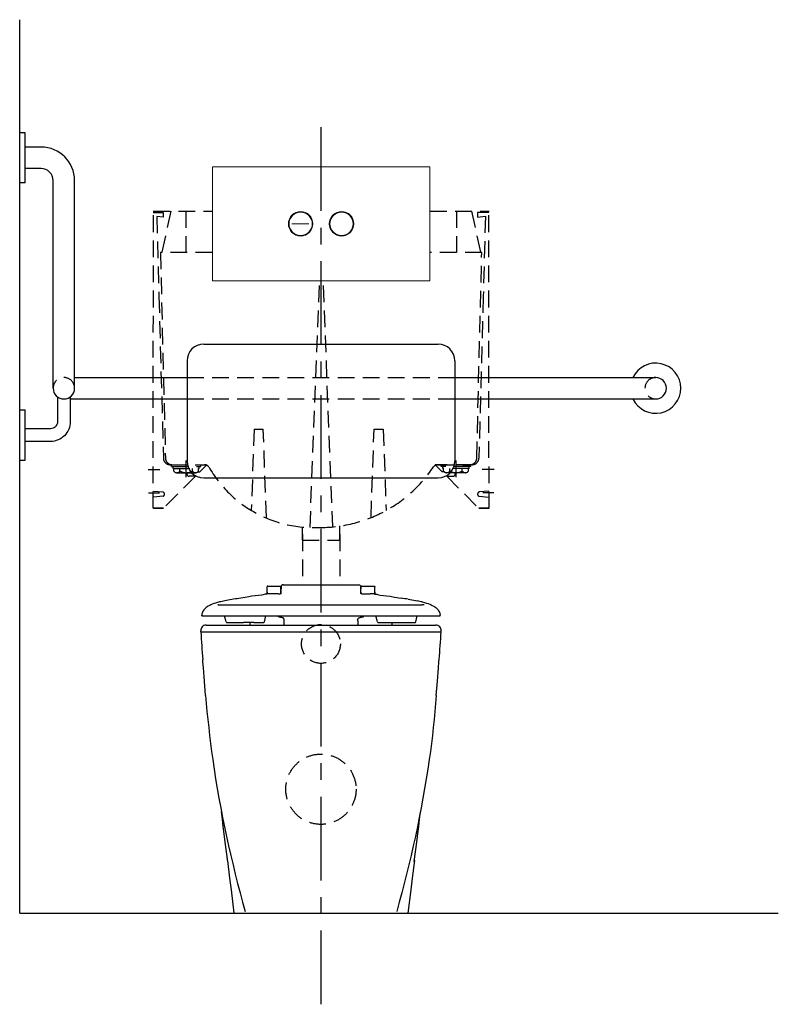
# Model space of a CAD drawing. Units: millimetres. Extents: x -10913 to -9780, y -23910 to -22439.
import ezdxf

# ---------------------------------------------------------------- set-up
doc = ezdxf.new("R2010")
doc.units = ezdxf.units.MM
doc.header["$LTSCALE"] = 100
doc.linetypes.add('CENTER', pattern=[2, 1.25, -0.25, 0.25, -0.25])
doc.linetypes.add('HIDDEN', pattern=[0.375, 0.25, -0.125])
for name, color, linetype in [('Access .1', 1, 'Continuous'), ('Access .2', 2, 'Continuous'), ('Access .3', 3, 'Continuous'), ('Access Grid', 8, 'CENTER')]:
    doc.layers.add(name, color=color, linetype=linetype)

msp = doc.modelspace()

# ---------------------------------------------------------------- linework, layer by layer
at = {"layer": 'Access .1', "linetype": 'HIDDEN'}
for p, q in [((-10713.7, -23168.8), (-10713.3, -22727.1)), ((-10713.7, -22727.1), (-10698.8, -22727.1)), ((-10713.5, -22725.1), (-10625.1, -22725.1)), ((-10708.3, -22732.9), (-10705.1, -22852.1)), ((-10698.8, -22734.1), (-10708.3, -22732.9)), ((-10687.4, -22725.1), (-10701.1, -22786.8)), ((-10698.8, -22727.1), (-10698.8, -22734.1)), ((-10665, -22725.1), (-10665, -22786.8)), ((-10300.1, -22725.1), (-10211.8, -22725.1)), ((-10260.7, -22725.1), (-10260.7, -22786.8)), ((-10238.4, -22725.1), (-10224.7, -22786.8)), ((-10212.5, -22727.1), (-10229.4, -22727.1)), ((-10229.4, -22727.1), (-10229.4, -22734.1)), ((-10229.4, -22734.1), (-10217.4, -22732.6)), ((-10217.4, -22732.6), (-10220.7, -22852.1)), ((-10212, -23168.8), (-10212.5, -22727.1)), ((-10702.9, -22786.8), (-10695.4, -23094)), ((-10625.3, -22786.8), (-10702.9, -22786.8)), ((-10222.9, -22786.8), (-10300.3, -22786.8)), ((-10230.4, -23094), (-10222.9, -22786.8)), ((-10465.8, -22836), (-10479.9, -23197.7)), ((-10459.9, -22836), (-10445.9, -23196.1)), ((-10705.1, -22852.1), (-10698.5, -23094.1)), ((-10220.7, -22852.1), (-10227.2, -23094.1)), ((-10663.1, -22973.6), (-10263.1, -22973.6)), ((-10663.1, -23005.6), (-10263.1, -23005.6)), ((-10562.9, -23050.8), (-10567.2, -23172.2)), ((-10562.9, -23050.8), (-10549.2, -23050.8)), ((-10544.6, -23182.8), (-10549.2, -23050.8)), ((-10388.3, -23182.8), (-10383.7, -23050.8)), ((-10383.7, -23050.8), (-10370, -23050.8)), ((-10370, -23050.8), (-10365.8, -23172.2)), ((-10688.5, -23103.8), (-10633.3, -23103.8)), ((-10686.4, -23106.3), (-10686.4, -23103.8)), ((-10686.3, -23103.8), (-10636.9, -23103.8)), ((-10664.4, -23122.4), (-10664.4, -23095.1)), ((-10633.3, -23103.8), (-10644, -23114.5)), ((-10642.4, -23106.3), (-10642.4, -23103.8)), ((-10237.2, -23103.8), (-10292.5, -23103.8)), ((-10292.5, -23103.8), (-10281.8, -23114.5)), ((-10288.8, -23103.8), (-10240.4, -23103.8)), ((-10283.3, -23106.3), (-10283.3, -23103.8)), ((-10261.2, -23122.4), (-10261.2, -23095.1)), ((-10239.3, -23106.3), (-10239.3, -23103.8)), ((-10721.1, -23110.8), (-10703.7, -23110.8)), ((-10686.4, -23106.3), (-10642.4, -23106.3)), ((-10683.9, -23109.3), (-10683.9, -23106.3)), ((-10683.9, -23109.3), (-10644.9, -23109.3)), ((-10682.9, -23113.3), (-10682.9, -23109.3)), ((-10678.3, -23115.8), (-10655.2, -23115.8)), ((-10673.7, -23113.3), (-10673.7, -23109.3)), ((-10655.2, -23113.3), (-10655.2, -23109.3)), ((-10655.2, -23115.8), (-10650.6, -23115.8)), ((-10647.1, -23114.5), (-10644, -23114.5)), ((-10645.9, -23113.3), (-10645.9, -23109.3)), ((-10644.9, -23109.3), (-10644.9, -23106.3)), ((-10239.3, -23106.3), (-10283.3, -23106.3)), ((-10278.7, -23114.5), (-10281.8, -23114.5)), ((-10280.8, -23109.3), (-10280.8, -23106.3)), ((-10241.8, -23109.3), (-10280.8, -23109.3)), ((-10279.8, -23113.3), (-10279.8, -23109.3)), ((-10270.6, -23115.8), (-10275.2, -23115.8)), ((-10270.6, -23113.3), (-10270.6, -23109.3)), ((-10247.4, -23115.8), (-10270.6, -23115.8)), ((-10252.1, -23113.3), (-10252.1, -23109.3)), ((-10242.8, -23113.3), (-10242.8, -23109.3)), ((-10241.8, -23109.3), (-10241.8, -23106.3)), ((-10204.6, -23110.8), (-10222.1, -23110.8)), ((-10650.5, -23121), (-10698.3, -23168.8)), ((-10650.5, -23121), (-10660, -23121)), ((-10275.2, -23121), (-10227.5, -23168.8)), ((-10275.2, -23121), (-10265.8, -23121)), ((-10720.7, -23145.7), (-10704.4, -23145.7)), ((-10713.3, -23143.3), (-10699.1, -23144.6)), ((-10212.5, -23143.3), (-10226.6, -23144.6)), ((-10205.1, -23145.7), (-10221.4, -23145.7)), ((-10698.8, -23150.9), (-10713.3, -23152.3)), ((-10226.9, -23150.9), (-10212.5, -23152.3)), ((-10698.3, -23168.8), (-10713.7, -23168.8)), ((-10713.3, -23168.8), (-10698.3, -23168.8)), ((-10227.5, -23168.8), (-10212, -23168.8)), ((-10212.5, -23168.8), (-10227.5, -23168.8)), ((-10490.8, -23216.8), (-10490.8, -23197.1)), ((-10490.8, -23207.8), (-10490.8, -23283.2)), ((-10435, -23216.8), (-10435, -23195)), ((-10435, -23207.8), (-10435, -23283.2)), ((-10490.8, -23216.8), (-10435.4, -23216.8))]:
    msp.add_line(p, q, dxfattribs=at)
at = {"layer": 'Access .1', "ltscale": 0.035899}
for p, q in [((-10543.5, -23287.5), (-10543.5, -23286.1)), ((-10522.8, -23287.5), (-10522.8, -23286.1)), ((-10403.4, -23287.5), (-10403.4, -23286.1)), ((-10382.7, -23287.5), (-10382.7, -23286.1))]:
    msp.add_line(p, q, dxfattribs=at)
at = {"layer": 'Access .1', "ltscale": 0.167624}
for p, q in [((-10543.5, -23294.3), (-10543.5, -23287.5)), ((-10522.8, -23294.3), (-10522.8, -23287.5)), ((-10403.4, -23294.3), (-10403.4, -23287.5)), ((-10382.7, -23294.3), (-10382.7, -23287.5))]:
    msp.add_line(p, q, dxfattribs=at)
at = {"layer": 'Access .1', "ltscale": 0.010227}
for p, q in [((-10543.5, -23294.7), (-10543.5, -23294.3)), ((-10543.5, -23294.3), (-10543.5, -23294.7)), ((-10522.8, -23294.7), (-10522.8, -23294.3)), ((-10522.8, -23294.3), (-10522.8, -23294.7)), ((-10403.4, -23294.3), (-10403.4, -23294.7)), ((-10403.4, -23294.7), (-10403.4, -23294.3)), ((-10382.7, -23294.7), (-10382.7, -23294.3)), ((-10382.7, -23294.3), (-10382.7, -23294.7))]:
    msp.add_line(p, q, dxfattribs=at)
at = {"layer": 'Access .1', "ltscale": 0.058894}
for p, q in [((-10543.5, -23294.7), (-10543.5, -23297)), ((-10543.5, -23297), (-10543.5, -23294.7)), ((-10382.7, -23297), (-10382.7, -23294.7)), ((-10382.7, -23294.7), (-10382.7, -23297))]:
    msp.add_line(p, q, dxfattribs=at)
at = {"layer": 'Access .1', "ltscale": 0.466249}
for p, q in [((-10542.5, -23285.1), (-10523.8, -23285.1)), ((-10402.4, -23285.1), (-10383.7, -23285.1))]:
    msp.add_line(p, q, dxfattribs=at)
at = {"layer": 'Access .1', "ltscale": 0.036183}
for p, q in [((-10522.8, -23294.7), (-10522.8, -23296.1)), ((-10522.8, -23296.1), (-10522.8, -23294.7)), ((-10403.4, -23294.7), (-10403.4, -23296.1)), ((-10403.4, -23296.1), (-10403.4, -23294.7))]:
    msp.add_line(p, q, dxfattribs=at)
at = {"layer": 'Access .1', "ltscale": 0.00065918}
for p, q in [((-10616.3, -23313.1), (-10616.2, -23313.1)), ((-10309.9, -23313.1), (-10309.9, -23313.1))]:
    msp.add_line(p, q, dxfattribs=at)
at = {"layer": 'Access .1', "ltscale": 0.309819}
msp.add_line((-10614.2, -23313.1), (-10601.8, -23313.1), dxfattribs=at)
at = {"layer": 'Access .1'}
for p, q in [((-10601.8, -23313.1), (-10563.4, -23313.1)), ((-10563.4, -23313.1), (-10529.4, -23313.1)), ((-10529.4, -23313.1), (-10495.6, -23313.1)), ((-10495.6, -23313.1), (-10463.1, -23313.1)), ((-10463.1, -23313.1), (-10430.5, -23313.1)), ((-10430.5, -23313.1), (-10396.7, -23313.1)), ((-10396.7, -23313.1), (-10362.8, -23313.1)), ((-10362.8, -23313.1), (-10324.3, -23313.1)), ((-10579, -23329.7), (-10542.4, -23329.7)), ((-10383.8, -23329.7), (-10347.1, -23329.7)), ((-10602.6, -23343.6), (-10577.5, -23343.6)), ((-10348.6, -23343.6), (-10323.6, -23343.6))]:
    msp.add_line(p, q, dxfattribs=at)
at = {"layer": 'Access .1', "ltscale": 0.310027}
msp.add_line((-10324.3, -23313.1), (-10311.9, -23313.1), dxfattribs=at)
at = {"layer": 'Access .1', "ltscale": 0.230044}
for p, q in [((-10604.6, -23338.6), (-10607, -23329.7)), ((-10547.6, -23338.6), (-10545.2, -23329.7)), ((-10378.5, -23338.6), (-10380.9, -23329.7)), ((-10321.6, -23338.6), (-10319.2, -23329.7))]:
    msp.add_line(p, q, dxfattribs=at)
at = {"layer": 'Access .1', "ltscale": 0.363176}
msp.add_line((-10603.1, -23339.7), (-10588.6, -23339.7), dxfattribs=at)
at = {"layer": 'Access .1', "ltscale": 0.245195}
for p, q in [((-10588.6, -23339.7), (-10578.8, -23339.7)), ((-10347.4, -23339.7), (-10337.6, -23339.7))]:
    msp.add_line(p, q, dxfattribs=at)
at = {"layer": 'Access .1', "ltscale": 0.076842}
for p, q in [((-10582.1, -23329.7), (-10579, -23329.7)), ((-10347.1, -23329.7), (-10344.1, -23329.7))]:
    msp.add_line(p, q, dxfattribs=at)
at = {"layer": 'Access .1', "ltscale": 0.39351}
for p, q in [((-10563.1, -23339.7), (-10578.8, -23339.7)), ((-10363.1, -23339.7), (-10347.4, -23339.7))]:
    msp.add_line(p, q, dxfattribs=at)
at = {"layer": 'Access .1', "ltscale": 0.09754}
msp.add_line((-10569, -23343.6), (-10569, -23339.7), dxfattribs=at)
at = {"layer": 'Access .1', "ltscale": 0.34966}
for p, q in [((-10563.1, -23339.7), (-10549.1, -23339.7)), ((-10377.1, -23339.7), (-10363.1, -23339.7))]:
    msp.add_line(p, q, dxfattribs=at)
at = {"layer": 'Access .1', "ltscale": 0.473128}
for p, q in [((-10542.4, -23329.7), (-10523.4, -23329.7)), ((-10402.7, -23329.7), (-10383.8, -23329.7))]:
    msp.add_line(p, q, dxfattribs=at)
at = {"layer": 'Access .1', "ltscale": 0.000845832}
for p, q in [((-10525.5, -23331.3), (-10525.5, -23331.3)), ((-10400.7, -23331.3), (-10400.7, -23331.3))]:
    msp.add_line(p, q, dxfattribs=at)
at = {"layer": 'Access .1', "ltscale": 0.00227}
for p, q in [((-10525.5, -23331.3), (-10525.4, -23331.3)), ((-10400.8, -23331.3), (-10400.7, -23331.3))]:
    msp.add_line(p, q, dxfattribs=at)
at = {"layer": 'Access .1', "ltscale": 0.164906}
msp.add_line((-10518, -23343.6), (-10518, -23337), dxfattribs=at)
at = {"layer": 'Access .1', "ltscale": 0.164912}
msp.add_line((-10408.2, -23337), (-10408.2, -23343.6), dxfattribs=at)
at = {"layer": 'Access .1', "ltscale": 0.097544}
msp.add_line((-10357.2, -23339.7), (-10357.2, -23343.6), dxfattribs=at)
at = {"layer": 'Access .1', "ltscale": 0.363174}
msp.add_line((-10337.6, -23339.7), (-10323, -23339.7), dxfattribs=at)
at = {"layer": 'Access .1', "ltscale": 0.038559}
for p, q in [((-10595.5, -23343.6), (-10593.9, -23343.6)), ((-10332.2, -23343.6), (-10330.7, -23343.6))]:
    msp.add_line(p, q, dxfattribs=at)
at = {"layer": 'Access .1', "ltscale": 0.062576}
msp.add_line((-10593.9, -23343.6), (-10591.4, -23343.6), dxfattribs=at)
at = {"layer": 'Access .1', "ltscale": 0.027034}
msp.add_line((-10591.4, -23343.6), (-10590.3, -23343.6), dxfattribs=at)
at = {"layer": 'Access .1', "ltscale": 0.000244141}
msp.add_line((-10581.8, -23343.6), (-10581.8, -23343.6), dxfattribs=at)
at = {"layer": 'Access .1', "ltscale": 0.000564575}
msp.add_line((-10344.4, -23343.6), (-10344.3, -23343.6), dxfattribs=at)
at = {"layer": 'Access .1', "ltscale": 0.062592}
msp.add_line((-10334.8, -23343.6), (-10332.2, -23343.6), dxfattribs=at)
at = {"layer": 'Access .1'}
for points in [[(-10542.5, -23285.1), (-10542.8, -23285.1), (-10543, -23285.2), (-10543.3, -23285.4), (-10543.4, -23285.7), (-10543.4, -23285.9), (-10543.5, -23286.1)], [(-10523.8, -23285.1), (-10523.5, -23285.1), (-10523.2, -23285.2), (-10523, -23285.4), (-10522.9, -23285.7), (-10522.8, -23285.9), (-10522.8, -23286.1)], [(-10402.4, -23285.1), (-10402.7, -23285.1), (-10403, -23285.2), (-10403.2, -23285.4), (-10403.3, -23285.7), (-10403.4, -23285.9), (-10403.4, -23286.1)], [(-10383.7, -23285.1), (-10383.4, -23285.1), (-10383.1, -23285.2), (-10382.9, -23285.4), (-10382.8, -23285.7), (-10382.7, -23285.9), (-10382.7, -23286.1)], [(-10617.2, -23313.1), (-10614.4, -23313.1), (-10614.2, -23313.1)], [(-10309, -23313.1), (-10311.8, -23313.1), (-10312, -23313.1)], [(-10525.5, -23331.3), (-10526.1, -23331.1), (-10526.4, -23330.9), (-10526.5, -23330.9), (-10526.5, -23330.9), (-10526.5, -23330.9), (-10526.8, -23330.4), (-10527.1, -23329.9), (-10527.2, -23329.7)], [(-10518, -23337), (-10518, -23335.8), (-10518.1, -23335), (-10518.2, -23334.4), (-10518.5, -23333.9), (-10518.8, -23333.5), (-10519.2, -23333.1), (-10519.7, -23332.7), (-10520.4, -23332.4), (-10521.3, -23332.2), (-10521.8, -23332)], [(-10408.2, -23337), (-10408.2, -23335.8), (-10408.1, -23335), (-10407.9, -23334.4), (-10407.7, -23333.9), (-10407.4, -23333.5), (-10407, -23333.1), (-10406.5, -23332.7), (-10405.8, -23332.4), (-10404.9, -23332.2), (-10404.3, -23332)], [(-10400.7, -23331.3), (-10400, -23331.1), (-10399.7, -23330.9), (-10399.7, -23330.9), (-10399.7, -23330.9), (-10399.7, -23330.9), (-10399.3, -23330.4), (-10399.1, -23329.9), (-10399, -23329.7)]]:
    msp.add_lwpolyline(points, dxfattribs=at)
at = {"layer": 'Access .1', "linetype": 'HIDDEN'}
for centre, radius in [((-10463.1, -23371.6), 29), ((-10463.1, -23588.6), 52.5)]:
    msp.add_circle(centre, radius, dxfattribs=at)
for centre, radius, start, end in [((-10847.1, -22989.6), 16, 0, 180), ((-9963.1, -22989.6), 16, 90, 270), ((-10688.5, -23093.8), 10, 181.5566, 270), ((-10685.4, -23093.8), 10, 181.398, 270), ((-10636.9, -23111.3), 7.5, 33.4911, 90), ((-10288.8, -23111.3), 7.5, 90, 146.5089), ((-10240.4, -23093.8), 10, 270, 358.602), ((-10237.2, -23093.8), 10, 270, 358.4434), ((-10678.3, -23110.2), 5.55, 213.6264, 326.3736), ((-10664.4, -23097.3), 18.5, 240, 300), ((-10660, -23117.8), 3.26, 141.9744, 270.3252), ((-10650.6, -23110.2), 5.55, 213.6264, 326.3736), ((-10474.4, -23017.8), 180, 209.7619, 272.4955), ((-10464.4, -22993.9), 203.7, 269.3934, 326.236), ((-10275.2, -23110.2), 5.55, 213.6264, 326.3736), ((-10261.3, -23097.3), 18.5, 240, 300), ((-10265.8, -23117.8), 3.26, 269.6748, 38.0256), ((-10247.4, -23110.2), 5.55, 213.6264, 326.3736), ((-10700, -23147.8), 3.32, 290.2456, 74.6076), ((-10225.8, -23147.8), 3.32, 105.3924, 249.7544)]:
    msp.add_arc(centre, radius, start, end, dxfattribs=at)
at = {"layer": 'Access .1'}
for centre, radius, start, end in [((-10616.3, -23374.4), 61.3, 89.9863, 90.8178), ((-10309.9, -23374.4), 61.3, 89.1821, 90.0137), ((-10603.1, -23338.2), 1.5, 195.0035, 270.0028), ((-10549.1, -23338.2), 1.5, 269.9958, 344.9948), ((-10543.5, -23429.7), 100, 78.1766, 79.656), ((-10543.5, -23429.7), 100, 77.5183, 78.1766), ((-10382.7, -23429.7), 100, 101.8234, 102.4817), ((-10382.7, -23429.7), 100, 100.344, 101.8234), ((-10377.1, -23338.2), 1.5, 195.0052, 270.0042), ((-10323, -23338.2), 1.5, 269.9973, 344.9965)]:
    msp.add_arc(centre, radius, start, end, dxfattribs=at)
at = {"layer": 'Access .2'}
for p, q in [((-10905.1, -22607.9), (-10913.1, -22607.9)), ((-10905.1, -22682.9), (-10905.1, -22607.9)), ((-10881.1, -22629.4), (-10905.1, -22629.4)), ((-10881.1, -22661.4), (-10905.1, -22661.4)), ((-10905.1, -22682.9), (-10913.1, -22682.9)), ((-10863.1, -22989.6), (-10863.1, -22679.4)), ((-10831.1, -22989.6), (-10831.1, -22679.4)), ((-10638.1, -22923.6), (-10288.1, -22923.6)), ((-10663.1, -22948.6), (-10663.1, -23098.6)), ((-10263.1, -22948.6), (-10263.1, -23098.6)), ((-10831.1, -22973.6), (-10663.1, -22973.6)), ((-10263.1, -22973.6), (-9963.1, -22973.6)), ((-10837.6, -23005.6), (-10663.1, -23005.6)), ((-10263.1, -23005.6), (-9963.1, -23005.6)), ((-10913.1, -23022.1), (-10905.1, -23022.1)), ((-10905.1, -23097.1), (-10905.1, -23022.1)), ((-10913.1, -23097.1), (-10905.1, -23097.1)), ((-10638.1, -23123.6), (-10288.1, -23123.6)), ((-10519.6, -23283.2), (-10463.1, -23283.2)), ((-10463.1, -23283.2), (-10406.6, -23283.2)), ((-10623.8, -23329.7), (-10582.1, -23329.7)), ((-10523.4, -23329.7), (-10502.6, -23329.7)), ((-10502.6, -23329.7), (-10463.1, -23329.7)), ((-10463.1, -23329.7), (-10423.6, -23329.7)), ((-10423.6, -23329.7), (-10402.7, -23329.7)), ((-10344.1, -23329.7), (-10302.4, -23329.7)), ((-10642.6, -23353.6), (-10463.1, -23353.6)), ((-10642.6, -23353.6), (-10554.3, -23353.6)), ((-10634.7, -23343.6), (-10463.1, -23343.6)), ((-10554.3, -23353.6), (-10463.1, -23353.6)), ((-10530.7, -23343.6), (-10463.1, -23343.6)), ((-10463.1, -23343.6), (-10291.5, -23343.6)), ((-10463.1, -23343.6), (-10395.4, -23343.6)), ((-10463.1, -23353.6), (-10283.6, -23353.6)), ((-10463.1, -23353.6), (-10371.9, -23353.6)), ((-10371.9, -23353.6), (-10283.6, -23353.6)), ((-10563.7, -23773.6), (-10463.1, -23773.6)), ((-10463.1, -23773.6), (-10362.5, -23773.6))]:
    msp.add_line(p, q, dxfattribs=at)
at = {"layer": 'Access .2', "linetype": 'Continuous', "lineweight": 5}
for p, q in [((-10300.3, -22659), (-10625.3, -22659)), ((-10625.3, -22659), (-10625.3, -22829)), ((-10300.3, -22829), (-10300.3, -22659)), ((-10506.6, -22744), (-10481.1, -22744)), ((-10625.3, -22829), (-10300.3, -22829))]:
    msp.add_line(p, q, dxfattribs=at)
at = {"layer": 'Access .2', "ltscale": 0.052794}
for p, q in [((-10527.2, -23296.7), (-10525.1, -23296.7)), ((-10401.1, -23296.7), (-10399, -23296.7))]:
    msp.add_line(p, q, dxfattribs=at)
at = {"layer": 'Access .2', "ltscale": 0.008847}
for p, q in [((-10525.1, -23296.7), (-10524.7, -23296.7)), ((-10401.4, -23296.7), (-10401.1, -23296.7))]:
    msp.add_line(p, q, dxfattribs=at)
at = {"layer": 'Access .2', "ltscale": 0.167799}
for p, q in [((-10522.6, -23295.9), (-10522.6, -23289.2)), ((-10403.6, -23295.9), (-10403.6, -23289.2))]:
    msp.add_line(p, q, dxfattribs=at)
at = {"layer": 'Access .2', "ltscale": 6.16094e-05}
for p, q in [((-10551.4, -23298.5), (-10551.4, -23298.5)), ((-10374.7, -23298.5), (-10374.7, -23298.5))]:
    msp.add_line(p, q, dxfattribs=at)
at = {"layer": 'Access .2', "ltscale": 0.025}
for p, q in [((-10641.1, -23329.7), (-10641.1, -23328.7)), ((-10285.1, -23329.7), (-10285.1, -23328.7))]:
    msp.add_line(p, q, dxfattribs=at)
at = {"layer": 'Access .2', "ltscale": 0.071451}
for p, q in [((-10641.1, -23329.7), (-10638.2, -23329.7)), ((-10287.9, -23329.7), (-10285.1, -23329.7))]:
    msp.add_line(p, q, dxfattribs=at)
at = {"layer": 'Access .2', "ltscale": 0.320326}
for p, q in [((-10638.2, -23329.7), (-10625.4, -23329.7)), ((-10300.8, -23329.7), (-10287.9, -23329.7))]:
    msp.add_line(p, q, dxfattribs=at)
at = {"layer": 'Access .2', "ltscale": 0.041177}
for p, q in [((-10625.4, -23329.7), (-10623.8, -23329.7)), ((-10302.4, -23329.7), (-10300.8, -23329.7))]:
    msp.add_line(p, q, dxfattribs=at)
at = {"layer": 'Access .2', "ltscale": 0.037784}
for p, q in [((-10642.6, -23353.6), (-10642.7, -23352.1)), ((-10283.6, -23353.6), (-10283.5, -23352.1))]:
    msp.add_line(p, q, dxfattribs=at)
at = {"layer": 'Access .2', "ltscale": 6.71387e-05}
msp.add_line((-10438.5, -23343.6), (-10438.5, -23343.6), dxfattribs=at)
at = {"layer": 'Access .2', "ltscale": 0.000743201}
for p, q in [((-10635.4, -23448.8), (-10635.4, -23448.8)), ((-10290.8, -23448.8), (-10290.8, -23448.8))]:
    msp.add_line(p, q, dxfattribs=at)
at = {"layer": 'Access .2', "ltscale": 0.040181}
for p, q in [((-10593.1, -23773.6), (-10591.5, -23773.6)), ((-10334.7, -23773.6), (-10333.1, -23773.6))]:
    msp.add_line(p, q, dxfattribs=at)
at = {"layer": 'Access .2', "ltscale": 0.36149}
for p, q in [((-10591.4, -23773.6), (-10576.9, -23773.6)), ((-10349.2, -23773.6), (-10334.8, -23773.6))]:
    msp.add_line(p, q, dxfattribs=at)
at = {"layer": 'Access .2', "ltscale": 0.331}
for p, q in [((-10576.9, -23773.6), (-10563.7, -23773.6)), ((-10362.5, -23773.6), (-10349.2, -23773.6))]:
    msp.add_line(p, q, dxfattribs=at)
at = {"layer": 'Access .2', "ltscale": 0.001773}
msp.add_line((-10334.8, -23773.6), (-10334.7, -23773.6), dxfattribs=at)
at = {"layer": 'Access .2', "ltscale": 0.000590515}
msp.add_line((-10334.7, -23773.6), (-10334.7, -23773.6), dxfattribs=at)
at = {"layer": 'Access .2'}
for points in [[(-10856.6, -23002.4), (-10856.6, -23039.6, -0.414214), (-10867.1, -23050.1), (-10905.1, -23050.1)], [(-10837.6, -23002.4), (-10837.6, -23039.6, -0.414214), (-10867.1, -23069.1), (-10905.1, -23069.1)]]:
    msp.add_lwpolyline(points, format="xyb", dxfattribs=at)
for points in [[(-10543.3, -23297), (-10544.8, -23297.2), (-10546.3, -23297.4), (-10549.3, -23298), (-10551.7, -23298.6)], [(-10527.2, -23296.7), (-10530.9, -23296.7), (-10535.5, -23296.7), (-10536.4, -23296.7)], [(-10519.6, -23283.2), (-10520.2, -23283.2), (-10520.8, -23283.4), (-10521.4, -23283.8), (-10521.9, -23284.2), (-10522.2, -23284.7), (-10522.5, -23285.3), (-10522.6, -23286), (-10522.6, -23286.7), (-10522.6, -23289.2)], [(-10406.6, -23283.2), (-10405.9, -23283.2), (-10405.3, -23283.4), (-10404.8, -23283.8), (-10404.3, -23284.2), (-10403.9, -23284.7), (-10403.7, -23285.3), (-10403.6, -23286), (-10403.6, -23286.7), (-10403.6, -23289.2)], [(-10399, -23296.7), (-10395.3, -23296.7), (-10390.7, -23296.7), (-10389.8, -23296.7)], [(-10382.9, -23297), (-10381.3, -23297.2), (-10379.8, -23297.4), (-10376.9, -23298), (-10374.4, -23298.6)], [(-10614.5, -23308.9), (-10617.6, -23309.7), (-10620.8, -23310.6), (-10623.2, -23311.4), (-10625.6, -23312.3), (-10627.6, -23313.1), (-10629.3, -23313.9)], [(-10593.5, -23304.9), (-10601.8, -23306.3), (-10606.9, -23307.3)], [(-10561.2, -23299.6), (-10566.5, -23300.4), (-10573.2, -23301.5), (-10582.8, -23303.1)], [(-10551.4, -23298.5), (-10556.5, -23299), (-10561.2, -23299.6)], [(-10374.7, -23298.5), (-10369.6, -23299), (-10365, -23299.6)], [(-10365, -23299.6), (-10359.7, -23300.4), (-10353, -23301.5), (-10343.3, -23303.1)], [(-10332.6, -23304.9), (-10324.3, -23306.3), (-10319.3, -23307.3)], [(-10311.7, -23308.9), (-10308.6, -23309.7), (-10305.4, -23310.6), (-10302.9, -23311.4), (-10300.5, -23312.3), (-10298.6, -23313.1), (-10296.9, -23313.9)], [(-10638.1, -23320.8), (-10638.6, -23321.5), (-10639, -23322.2), (-10639.5, -23323), (-10639.8, -23323.7), (-10640.1, -23324.5), (-10640.4, -23325.3), (-10640.7, -23326.2), (-10640.9, -23327), (-10641, -23327.8), (-10641.1, -23328.7)], [(-10638, -23320.6), (-10638.8, -23321.9), (-10639.5, -23322.9), (-10640, -23324.1), (-10640.5, -23325.6), (-10640.7, -23326.2)], [(-10638, -23320.6), (-10638.1, -23320.8), (-10638.1, -23320.8)], [(-10635.9, -23318.4), (-10637.1, -23319.6), (-10638, -23320.6)], [(-10629.3, -23313.9), (-10631.4, -23315.1), (-10633.1, -23316.2), (-10634.5, -23317.2), (-10635.6, -23318.1), (-10635.9, -23318.4)], [(-10296.9, -23313.9), (-10294.7, -23315.1), (-10293, -23316.2), (-10291.7, -23317.2), (-10290.6, -23318.1), (-10290.2, -23318.4)], [(-10290.2, -23318.4), (-10289, -23319.6), (-10288.2, -23320.6)], [(-10288.2, -23320.6), (-10287.3, -23321.9), (-10286.7, -23322.9), (-10286.2, -23324.1), (-10285.7, -23325.6), (-10285.5, -23326.2)], [(-10288.2, -23320.6), (-10288.1, -23320.8), (-10288.1, -23320.8)], [(-10288.1, -23320.8), (-10287.6, -23321.5), (-10287.1, -23322.2), (-10286.7, -23323), (-10286.3, -23323.7), (-10286, -23324.5), (-10285.7, -23325.3), (-10285.5, -23326.2), (-10285.3, -23327), (-10285.1, -23327.8), (-10285.1, -23328.7)], [(-10635.4, -23448.8), (-10637.1, -23427.1), (-10638.5, -23407.3), (-10639.3, -23398.1), (-10639.5, -23394.8)], [(-10290.8, -23448.8), (-10289.1, -23427.1), (-10287.6, -23407.3), (-10286.9, -23398.1), (-10286.6, -23394.8)], [(-10635.4, -23448.8), (-10634.4, -23460.7), (-10633.3, -23472.7), (-10632.1, -23484.6), (-10630.8, -23496.6), (-10629.5, -23508.5), (-10628, -23520.4), (-10626.4, -23532.3), (-10624.8, -23544.2), (-10622.6, -23558.7), (-10620.4, -23573.1), (-10618, -23587.5), (-10615.4, -23601.9), (-10612.8, -23616.3), (-10610, -23630.6), (-10607.1, -23644.9), (-10604.1, -23659.2), (-10601, -23673.3), (-10597.7, -23687.4), (-10594.4, -23701.5), (-10591, -23715.5), (-10587.5, -23729.5), (-10583.8, -23743.5), (-10580.1, -23757.5), (-10576.2, -23771.4)], [(-10290.8, -23448.8), (-10291.8, -23460.7), (-10292.9, -23472.7), (-10294, -23484.6), (-10295.3, -23496.6), (-10296.7, -23508.5), (-10298.2, -23520.4), (-10299.7, -23532.3), (-10301.4, -23544.2), (-10303.5, -23558.7), (-10305.8, -23573.1), (-10308.2, -23587.5), (-10310.7, -23601.9), (-10313.4, -23616.3), (-10316.2, -23630.6), (-10319.1, -23644.9), (-10322.1, -23659.2), (-10325.2, -23673.3), (-10328.4, -23687.4), (-10331.7, -23701.5), (-10335.2, -23715.5), (-10338.7, -23729.5), (-10342.4, -23743.5), (-10346.1, -23757.5), (-10349.9, -23771.4)], [(-10602.3, -23696.5), (-10604.2, -23682.3), (-10606.2, -23667.5), (-10607.7, -23655), (-10609, -23644.2), (-10610.3, -23633.4), (-10611.6, -23622.5)], [(-10323.8, -23696.5), (-10321.9, -23682.3), (-10320, -23667.5), (-10318.4, -23655), (-10317.1, -23644.2), (-10315.8, -23633.4), (-10314.6, -23622.5)], [(-10602.6, -23695.2), (-10599.5, -23721.3), (-10597.3, -23738.7), (-10593.1, -23773.6)], [(-10323.6, -23695.2), (-10326.7, -23721.3), (-10328.8, -23738.7), (-10333.1, -23773.6)]]:
    msp.add_lwpolyline(points, dxfattribs=at)
at = {"layer": 'Access .2', "linetype": 'Continuous', "lineweight": 5}
for centre, radius in [((-10493.4, -22744), 18.3), ((-10493.4, -22744), 17.3), ((-10432.3, -22744), 18.3), ((-10432.3, -22744), 17.3)]:
    msp.add_circle(centre, radius, dxfattribs=at)
at = {"layer": 'Access .2'}
for centre, radius, start, end in [((-10881.1, -22679.4), 50, 0, 90), ((-10881.1, -22679.4), 18, 0, 90), ((-10638.1, -22948.6), 25, 90, 180), ((-10288.1, -22948.6), 25, 0, 90), ((-9963.1, -22989.6), 37.5, 205.2562, 154.7438), ((-9963.1, -22989.6), 16, 270, 90), ((-10847.1, -22989.6), 16, 180, 0), ((-10638.1, -23098.6), 25, 180, 270), ((-10288.1, -23098.6), 25, 270, 0), ((-10537.6, -23344.5), 47.9, 91.8612, 96.8111), ((-10537, -23369.9), 73.3, 89.5338, 91.7069), ((-10524.7, -23293.2), 3.48, 269.8723, 273.0082), ((-10524.7, -23292.8), 3.84, 273.0229, 287.3723), ((-10524.6, -23293.4), 3.28, 287.4662, 294.2395), ((-10524.3, -23294), 2.54, 294.0135, 307.6555), ((-10401.9, -23294), 2.54, 232.3445, 245.9865), ((-10401.6, -23293.4), 3.28, 245.7604, 252.5338), ((-10401.4, -23292.8), 3.84, 252.6277, 266.9771), ((-10401.4, -23293.2), 3.48, 266.9918, 270.1277), ((-10389.2, -23369.9), 73.3, 88.2931, 90.4662), ((-10388.5, -23344.5), 47.9, 83.1888, 88.1388), ((-10548.6, -23602), 300.4, 101.1824, 102.6555), ((-9966.7, -27023.8), 3771.4, 99.4033, 99.5682), ((-10959.5, -27023.8), 3771.4, 80.4318, 80.5967), ((-10377.5, -23602), 300.4, 77.3445, 78.8176), ((-10634.7, -23351.6), 8, 90, 183.5226), ((-8886.7, -23243.8), 1759.3, 183.5775, 184.924), ((-10291.5, -23351.6), 8, 356.4774, 90), ((-12039.4, -23243.8), 1759.3, 355.076, 356.4225), ((-11364.8, -23784.4), 767.4, 6.677, 7.0314)]:
    msp.add_arc(centre, radius, start, end, dxfattribs=at)
for centre, major_axis, ratio, start_param, end_param in [((-10527.7, -23293.6), (5.53, -1.64), 0.477275, 5.95854, 6.234206), ((-10398.5, -23293.6), (5.53, 1.64), 0.477276, 3.190526, 3.46628)]:
    msp.add_ellipse(centre, major_axis=major_axis, ratio=ratio, start_param=start_param, end_param=end_param, dxfattribs=at)
at = {"layer": 'Access .3'}
for p, q in [((-10913.1, -23773.6), (-10913.1, -22439.1)), ((-10913.1, -23773.6), (-9779.9, -23773.6)), ((-10342.1, -23773.6), (-9779.9, -23773.6))]:
    msp.add_line(p, q, dxfattribs=at)
at = {"layer": 'Access Grid'}
msp.add_line((-10463.1, -22599.8), (-10463.1, -23909.9), dxfattribs=at)

doc.saveas('drawing.dxf')
